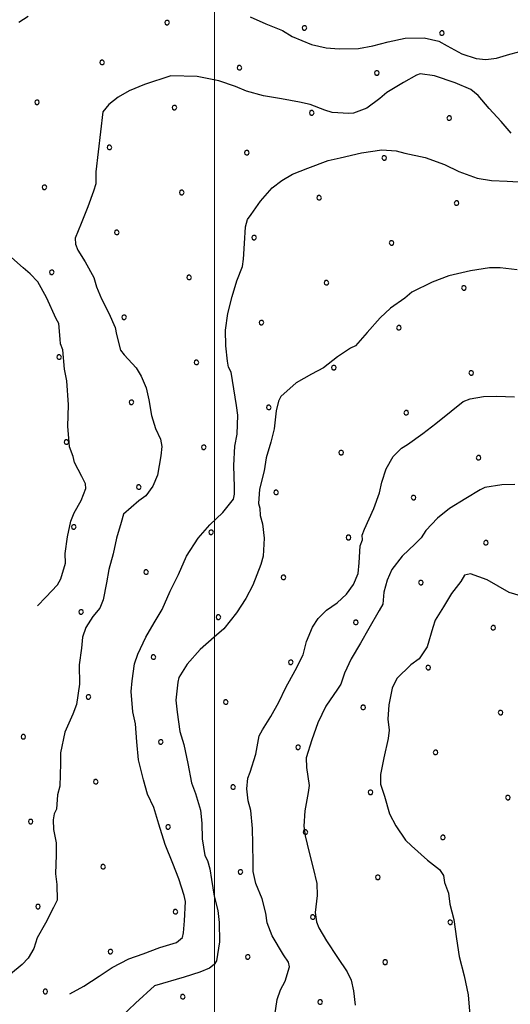
# Model space of a CAD drawing. Extents: x 2593796 to 2598620, y 4494139 to 4497597.
# Drawn here: x 2594436 to 2594597, y 4496596 to 4496919 of the extents above; entities that cross this region are included whole.
import ezdxf

# ---------------------------------------------------------------- set-up
doc = ezdxf.new("R2010")
doc.units = 0
doc.header["$LTSCALE"] = 5
doc.header["$MEASUREMENT"] = 0
for name, color, linetype in [('80100000', 2, 'Continuous'), ('80200000', 1, 'Continuous'), ('C7140000', 1, 'Continuous'), ('PARAMETR', 1, 'Continuous')]:
    doc.layers.add(name, color=color, linetype=linetype)

# ---------------------------------------------------------------- blocks, each defined once
blk = doc.blocks.new('PALLINO1')
at = {"linetype": 'Continuous'}
for p, q in [((-0.121, 0.088), (-0.15, 0)), ((-0.15, 0), (-0.121, -0.088)), ((-0.046, 0.143), (-0.121, 0.088)), ((0.046, 0.143), (-0.046, 0.143)), ((0.121, 0.088), (0.046, 0.143)), ((0.15, 0), (0.121, 0.088)), ((0.121, -0.088), (0.15, 0)), ((-0.121, -0.088), (-0.046, -0.143)), ((-0.046, -0.143), (0.046, -0.143)), ((0.046, -0.143), (0.121, -0.088))]:
    blk.add_line(p, q, dxfattribs=at)
blk = doc.blocks.new('CAMP_5970E75F')
at = {"layer": 'C7140000', "linetype": 'Continuous', "xscale": 5, "yscale": 5, "zscale": 5}
for p in [(2594484.442, 4496918.313), (2594529.479, 4496916.59), (2594574.515, 4496914.868), (2594463.126, 4496905.25), (2594508.163, 4496903.528), (2594553.199, 4496901.806), (2594441.81, 4496892.188), (2594486.847, 4496890.466), (2594531.883, 4496888.743), (2594576.92, 4496887.021), (2594465.531, 4496877.403), (2594510.567, 4496875.681), (2594555.604, 4496873.958), (2594444.215, 4496864.341), (2594489.251, 4496862.618), (2594534.288, 4496860.896), (2594579.324, 4496859.174), (2594467.935, 4496849.556), (2594512.972, 4496847.834), (2594558.008, 4496846.111), (2594446.619, 4496836.493), (2594491.656, 4496834.771), (2594536.692, 4496833.049), (2594581.729, 4496831.326), (2594470.34, 4496821.709), (2594515.376, 4496819.986), (2594560.413, 4496818.264), (2594449.024, 4496808.646), (2594494.06, 4496806.924), (2594539.097, 4496805.202), (2594584.133, 4496803.479), (2594472.744, 4496793.861), (2594517.781, 4496792.139), (2594562.817, 4496790.417), (2594451.428, 4496780.799), (2594496.465, 4496779.077), (2594541.501, 4496777.354), (2594586.538, 4496775.632), (2594475.149, 4496766.014), (2594520.185, 4496764.292), (2594565.222, 4496762.57), (2594453.833, 4496752.952), (2594498.869, 4496751.229), (2594543.906, 4496749.507), (2594588.942, 4496747.785), (2594477.553, 4496738.167), (2594522.59, 4496736.445), (2594567.626, 4496734.722), (2594456.237, 4496725.104), (2594501.274, 4496723.382), (2594546.31, 4496721.66), (2594591.346, 4496719.938), (2594479.958, 4496710.32), (2594524.994, 4496708.597), (2594570.03, 4496706.875), (2594458.642, 4496697.257), (2594503.678, 4496695.535), (2594548.714, 4496693.813), (2594593.751, 4496692.09), (2594437.326, 4496684.195), (2594482.362, 4496682.472), (2594527.398, 4496680.75), (2594572.435, 4496679.028), (2594461.046, 4496669.41), (2594506.082, 4496667.688), (2594551.119, 4496665.965), (2594596.155, 4496664.243), (2594439.73, 4496656.348), (2594484.766, 4496654.625), (2594529.803, 4496652.903), (2594574.839, 4496651.181), (2594463.45, 4496641.563), (2594508.487, 4496639.84), (2594553.523, 4496638.118), (2594442.134, 4496628.5), (2594487.171, 4496626.778), (2594532.207, 4496625.056), (2594577.244, 4496623.333), (2594465.855, 4496613.716), (2594510.891, 4496611.993), (2594555.928, 4496610.271), (2594444.539, 4496600.653), (2594489.575, 4496598.931), (2594534.612, 4496597.208)]:
    blk.add_blockref('PALLINO1', p, dxfattribs=at)

msp = doc.modelspace()

# ---------------------------------------------------------------- linework, layer by layer
at = {"layer": '80100000', "linetype": 'Continuous', "flags": 128}
msp.add_lwpolyline([(2594452.51, 4496599.85), (2594457.12, 4496602.44), (2594462.17, 4496605.67), (2594466.45, 4496608.5), (2594471.9, 4496611.35), (2594476.59, 4496613), (2594482.05, 4496615.07), (2594487.53, 4496616.74), (2594489.46, 4496618.34), (2594489.83, 4496619.92), (2594490.15, 4496623.86), (2594490.43, 4496630.15), (2594490.01, 4496632.11), (2594488.34, 4496637.58), (2594486.28, 4496642.66), (2594483.81, 4496648.9), (2594481.73, 4496655.55), (2594480.06, 4496661.02), (2594478.02, 4496665.31), (2594476.75, 4496670), (2594475.06, 4496676.65), (2594474.57, 4496682.54), (2594474.07, 4496688.43), (2594473.21, 4496692.34), (2594472.7, 4496699.02), (2594473.03, 4496702.56), (2594473.72, 4496708.07), (2594474.84, 4496711.24), (2594477.5, 4496716.79), (2594480.16, 4496721.55), (2594482.84, 4496725.92), (2594485.48, 4496731.87), (2594488.13, 4496737.42), (2594490.78, 4496743.36), (2594494.61, 4496749.32), (2594498.46, 4496753.71), (2594502.71, 4496757.72), (2594506.17, 4496762.11), (2594506.54, 4496763.68), (2594506.49, 4496766.04), (2594506.37, 4496773.12), (2594506.65, 4496779.41), (2594507.37, 4496783.35), (2594507.65, 4496789.65), (2594507.2, 4496792.78), (2594506.31, 4496798.27), (2594505.43, 4496803.76), (2594504.62, 4496805.32), (2594504.19, 4496807.27), (2594503.71, 4496812.37), (2594503.61, 4496817.48), (2594504.3, 4496823), (2594505.78, 4496828.53), (2594507.26, 4496833.66), (2594509.14, 4496838.41), (2594509.49, 4496840.78), (2594509.79, 4496845.89), (2594510.09, 4496851.4), (2594510.83, 4496853.77), (2594511.98, 4496855.37), (2594515.05, 4496859.74), (2594518.9, 4496864.14), (2594522, 4496866.55), (2594525.5, 4496868.58), (2594530.58, 4496870.63), (2594537.22, 4496873.11), (2594541.13, 4496873.96), (2594548.18, 4496875.66), (2594554.84, 4496876.57), (2594559.56, 4496876.26), (2594562.33, 4496875.52), (2594569.04, 4496874.07), (2594575.37, 4496871.82), (2594580.12, 4496869.55), (2594586.06, 4496867.29), (2594590.79, 4496866.59), (2594595.9, 4496866.29), (2594601.41, 4496865.99)], dxfattribs=at)
at = {"layer": '80200000', "linetype": 'Continuous', "flags": 128}
for points in [[(2594435.79, 4496918.47), (2594438.89, 4496920.49)], [(2594511.62, 4496920.21), (2594516.77, 4496917.95), (2594522.31, 4496915.69), (2594525.49, 4496913.78), (2594531.82, 4496911.14), (2594536.56, 4496910.04), (2594540.89, 4496909.73), (2594547.18, 4496909.84), (2594551.88, 4496910.71), (2594556.96, 4496911.98), (2594562.44, 4496913.26), (2594568.73, 4496913.37), (2594573.47, 4496912.27), (2594576.25, 4496910.75), (2594581.01, 4496908.08), (2594585.75, 4496906.59), (2594588.9, 4496906.26), (2594592.43, 4496906.71), (2594596.74, 4496907.97), (2594601.82, 4496909.24)], [(2594597.2, 4496882.03), (2594593.98, 4496885.91), (2594589.98, 4496890.16), (2594586.36, 4496894.42), (2594583.97, 4496896.34), (2594578.82, 4496898.61), (2594572.1, 4496900.85), (2594567.37, 4496901.55), (2594566.2, 4496901.14), (2594561.92, 4496898.7), (2594556.47, 4496895.46), (2594554.15, 4496893.46), (2594549.88, 4496890.23), (2594545.59, 4496888.59), (2594544.02, 4496888.56), (2594538.51, 4496888.85), (2594536.14, 4496889.6), (2594531.39, 4496891.48), (2594527.84, 4496892.2), (2594521.92, 4496893.28), (2594516.01, 4496894.35), (2594510.48, 4496895.82), (2594506.91, 4496897.33), (2594501.38, 4496899.2), (2594494.28, 4496900.65), (2594485.62, 4496900.89), (2594477.03, 4496897.98), (2594471.96, 4496895.93), (2594468.45, 4496893.9), (2594465.35, 4496891.48), (2594463.43, 4496889.09), (2594461.03, 4496869.4), (2594461.1, 4496865.47), (2594460.35, 4496863.1), (2594458.48, 4496857.95), (2594456.22, 4496852.41), (2594454.34, 4496847.66), (2594454.37, 4496845.69), (2594455.19, 4496843.74), (2594457.62, 4496839.86), (2594460.46, 4496834.8), (2594461.3, 4496831.67), (2594462.95, 4496827.77), (2594465.39, 4496823.09), (2594467.44, 4496818.41), (2594467.87, 4496816.06), (2594469.14, 4496810.97), (2594470.35, 4496809.42), (2594474.35, 4496805.17), (2594475.97, 4496802.45), (2594477.62, 4496798.55), (2594478.47, 4496794.63), (2594479.35, 4496789.54), (2594480.6, 4496785.24), (2594482.24, 4496781.73), (2594482.67, 4496779.38), (2594482.34, 4496776.23), (2594481.27, 4496769.92), (2594479.76, 4496766.35), (2594477.46, 4496763.17), (2594475.13, 4496761.55), (2594470.1, 4496757.14), (2594469.36, 4496754.38), (2594467.88, 4496749.24), (2594466.79, 4496744.11), (2594465.31, 4496738.98), (2594464.6, 4496734.64), (2594463.52, 4496729.12), (2594462.39, 4496726.35), (2594460.08, 4496723.55), (2594457.79, 4496719.98), (2594456.66, 4496716.81), (2594456.33, 4496713.27), (2594455.64, 4496707.75), (2594455.76, 4496701.47), (2594454.7, 4496694.76), (2594453.57, 4496691.6), (2594450.93, 4496685.66), (2594449.47, 4496678.95), (2594449.54, 4496675.41), (2594449.28, 4496667.94), (2594448.54, 4496665.18), (2594448.23, 4496660.45), (2594447.47, 4496658.87), (2594447.11, 4496656.9), (2594447.17, 4496653.75), (2594448.03, 4496649.44), (2594448.1, 4496645.51), (2594447.82, 4496639.22), (2594448.28, 4496635.69), (2594448.37, 4496630.58), (2594447.23, 4496628.2), (2594444.57, 4496623.05), (2594441.9, 4496618.28), (2594440.79, 4496614.73), (2594438.88, 4496611.55), (2594436.95, 4496609.55), (2594433.08, 4496606.33)], [(2594441.91, 4496727.13), (2594444.64, 4496729.96), (2594448.5, 4496733.96), (2594449.64, 4496735.95), (2594451.12, 4496741.08), (2594451.07, 4496744.23), (2594451.75, 4496749.74), (2594452.84, 4496754.87), (2594453.97, 4496757.64), (2594456.26, 4496761.61), (2594457.76, 4496765.57), (2594457.73, 4496767.14), (2594456.51, 4496769.48), (2594454.07, 4496774.15), (2594453.64, 4496776.11), (2594452.41, 4496779.23), (2594452.38, 4496780.8), (2594451.9, 4496785.91), (2594452.17, 4496792.99), (2594451.63, 4496800.84), (2594450.78, 4496804.75), (2594450.27, 4496811.03), (2594449.45, 4496812.98), (2594449.42, 4496814.55), (2594448.94, 4496819.66), (2594448.13, 4496821.21), (2594444.86, 4496828.23), (2594442.02, 4496833.29), (2594439.61, 4496836), (2594437.22, 4496837.92), (2594432.42, 4496842.16)], [(2594599.17, 4496837.26), (2594593.66, 4496837.95), (2594590.12, 4496837.89), (2594583.85, 4496836.99), (2594576.8, 4496835.29), (2594571.33, 4496833.23), (2594564.71, 4496829.97), (2594562.39, 4496827.96), (2594557.73, 4496824.73), (2594554.25, 4496821.53), (2594550.01, 4496816.73), (2594546.16, 4496812.34), (2594544.6, 4496811.53), (2594540.33, 4496808.7), (2594535.67, 4496805.08), (2594531.78, 4496803.05), (2594526.72, 4496800.21), (2594521.69, 4496795.79), (2594520.93, 4496794.21), (2594520.2, 4496791.05), (2594519.52, 4496785.14), (2594518.42, 4496780.8), (2594516.94, 4496775.66), (2594516.23, 4496771.33), (2594514.76, 4496765.4), (2594514.45, 4496760.68), (2594514.87, 4496759.12), (2594514.91, 4496756.76), (2594515.75, 4496754.02), (2594516.22, 4496749.31), (2594515.94, 4496743.41), (2594515.2, 4496740.65), (2594512.57, 4496733.92), (2594510.29, 4496729.56), (2594507.23, 4496724.78), (2594502.99, 4496719.6), (2594499.9, 4496716.79), (2594495.25, 4496712.78), (2594491.02, 4496707.99), (2594488.34, 4496703.62), (2594487.98, 4496702.04), (2594487.3, 4496696.13), (2594487.76, 4496692.21), (2594488.66, 4496685.93), (2594489.91, 4496681.63), (2594491.2, 4496675.37), (2594492.49, 4496669.1), (2594493.73, 4496665.59), (2594495.4, 4496660.11), (2594495.87, 4496655.8), (2594495.96, 4496650.69), (2594496.85, 4496645.2), (2594497.66, 4496643.64), (2594498.5, 4496640.91), (2594498.95, 4496637.38), (2594499.84, 4496631.89), (2594501.1, 4496627.2), (2594501.56, 4496623.27), (2594501.67, 4496616.99), (2594500.61, 4496610.68), (2594499.84, 4496609.49), (2594498.29, 4496608.28), (2594495.17, 4496607.04), (2594490.09, 4496605.38), (2594480.31, 4496602.46), (2594474.12, 4496596.84), (2594469.48, 4496592.44)], [(2594519.79, 4496592.94), (2594520.48, 4496598.06), (2594521.61, 4496601.23), (2594523.13, 4496604), (2594524.62, 4496608.75), (2594524.2, 4496610.31), (2594522.58, 4496612.64), (2594518.93, 4496618.87), (2594517.29, 4496623.16), (2594516.84, 4496626.3), (2594515.57, 4496630.99), (2594513.52, 4496636.06), (2594512.66, 4496639.98), (2594512.61, 4496642.73), (2594512.5, 4496649.02), (2594512.41, 4496654.13), (2594511.91, 4496660.01), (2594511.07, 4496663.14), (2594510.61, 4496667.06), (2594510.94, 4496670.61), (2594511.69, 4496672.59), (2594513.55, 4496678.52), (2594514.63, 4496684.43), (2594515.77, 4496686.42), (2594518.44, 4496690.79), (2594521.11, 4496695.55), (2594523.38, 4496700.31), (2594526.43, 4496705.87), (2594529.09, 4496711.02), (2594530.19, 4496715.37), (2594532.07, 4496720.12), (2594533.99, 4496722.9), (2594536.69, 4496725.7), (2594540.18, 4496728.12), (2594543.28, 4496730.93), (2594545.58, 4496734.11), (2594547.09, 4496737.68), (2594547.42, 4496741.22), (2594547.71, 4496746.73), (2594548.47, 4496748.71), (2594548.44, 4496750.28), (2594549.19, 4496752.26), (2594552.21, 4496758.99), (2594554.09, 4496764.14), (2594554.81, 4496767.69), (2594556.31, 4496772.04), (2594558.59, 4496776.01), (2594561.3, 4496778.81), (2594563.24, 4496780.02), (2594568.28, 4496783.65), (2594572.55, 4496786.87), (2594577.59, 4496790.89), (2594581.46, 4496794.1), (2594583.81, 4496794.93), (2594588.11, 4496795.79), (2594592.44, 4496795.87), (2594598.34, 4496795.58)], [(2594598.45, 4496766.89), (2594594.13, 4496766.81), (2594588.65, 4496765.93), (2594587.09, 4496765.12), (2594582.42, 4496762.28), (2594576.98, 4496759.04), (2594573.1, 4496755.83), (2594569.24, 4496751.83), (2594567.71, 4496749.44), (2594565.78, 4496747.44), (2594561.53, 4496743.44), (2594558.07, 4496739.05), (2594556.56, 4496735.49), (2594555.45, 4496731.54), (2594555.13, 4496727.6), (2594553.99, 4496725.61), (2594550.55, 4496719.66), (2594547.89, 4496714.89), (2594544.83, 4496709.73), (2594542.56, 4496704.97), (2594541.44, 4496701.42), (2594540.29, 4496699.82), (2594536.46, 4496694.25), (2594533.81, 4496688.7), (2594531.94, 4496683.17), (2594530.08, 4496677.24), (2594530.14, 4496674.09), (2594531.03, 4496668.21), (2594530.68, 4496665.85), (2594529.6, 4496659.93), (2594529.3, 4496654.82), (2594529.75, 4496651.68), (2594531.03, 4496646.2), (2594532.3, 4496641.11), (2594533.57, 4496636.03), (2594533.64, 4496632.1), (2594532.95, 4496626.58), (2594533.4, 4496623.45), (2594534.22, 4496621.5), (2594536.65, 4496617.21), (2594540.29, 4496611.78), (2594543.51, 4496607.12), (2594544.74, 4496604.39), (2594545.59, 4496600.86), (2594546.07, 4496596.16)], [(2594602.86, 4496729.62), (2594596.54, 4496731.47), (2594589.39, 4496735.67), (2594583.86, 4496737.54), (2594581.9, 4496737.11), (2594580.75, 4496735.12), (2594577.68, 4496731.14), (2594575.01, 4496726.77), (2594572.33, 4496722.4), (2594571.59, 4496720.03), (2594569.74, 4496713.7), (2594567.05, 4496709.73), (2594564.34, 4496707.71), (2594559.7, 4496703.31), (2594558.18, 4496700.13), (2594557.1, 4496694.61), (2594556.79, 4496689.89), (2594557.25, 4496686.36), (2594556.91, 4496683.6), (2594555.45, 4496677.29), (2594554.37, 4496671.77), (2594554.42, 4496668.62), (2594555.67, 4496664.71), (2594557.35, 4496658.85), (2594559.38, 4496654.95), (2594562.61, 4496650.29), (2594564.61, 4496648.36), (2594569.8, 4496643.74), (2594573.78, 4496640.67), (2594575, 4496638.72), (2594575.43, 4496636.37), (2594576.67, 4496632.86), (2594577.13, 4496629.33), (2594578.4, 4496624.24), (2594579.3, 4496617.97), (2594580.19, 4496612.09), (2594581.87, 4496605.83), (2594583.16, 4496599.56), (2594583.67, 4496592.89)]]:
    msp.add_lwpolyline(points, dxfattribs=at)
at = {"layer": 'PARAMETR', "linetype": 'Continuous', "lineweight": 0, "flags": 128}
msp.add_lwpolyline([(2594500, 4494619.34), (2594500, 4497394.63)], dxfattribs=at)

# ---------------------------------------------------------------- block references
at = {"layer": 'C7140000', "linetype": 'Continuous'}
msp.add_blockref('CAMP_5970E75F', (0, 0), dxfattribs=at)

doc.saveas('drawing.dxf')
